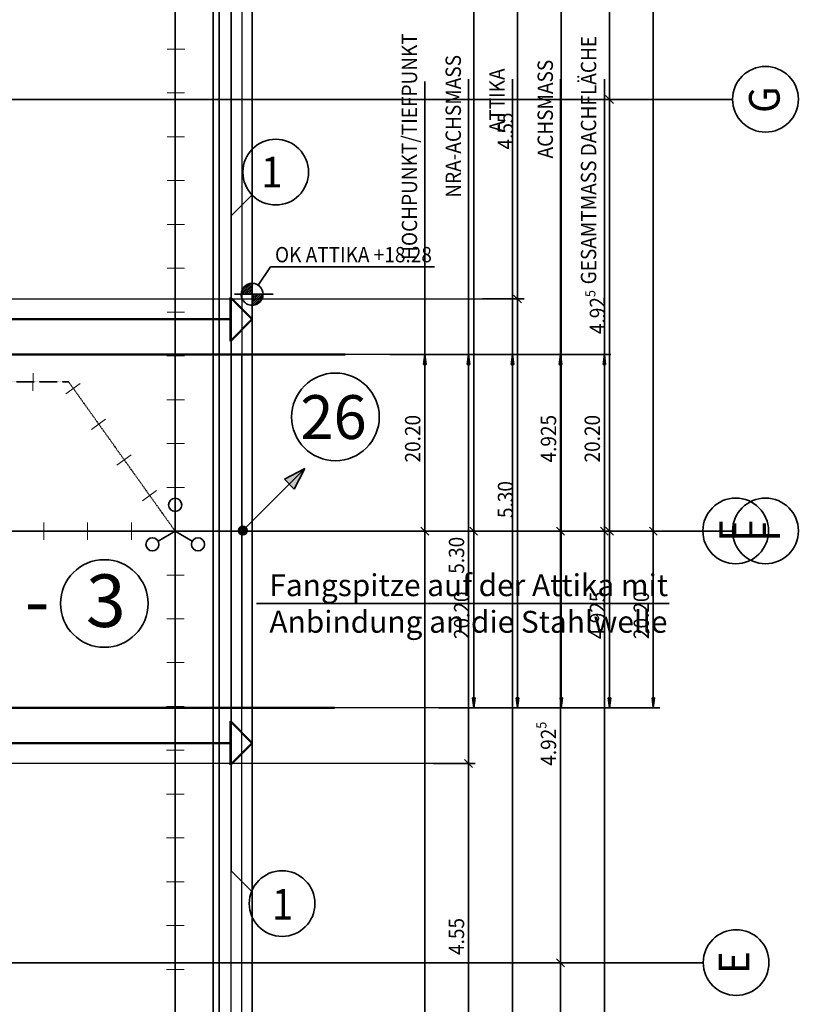
# Model space of a CAD drawing. Extents: x -42834 to 52542, y -13110 to 54902.
# Drawn here: x 43655 to 52542, y 14802 to 26036 of the extents above; entities that cross this region are included whole.
import ezdxf
from ezdxf.enums import TextEntityAlignment as Align
from ezdxf.lldxf.tags import DXFTag

# ---------------------------------------------------------------- set-up
doc = ezdxf.new("R2010")
doc.units = 0
doc.header["$LTSCALE"] = 50
doc.linetypes.add('ACAD_ISO03W100', pattern=[30, 12, -18])
doc.linetypes.add('XREF-13-12-18_AP_Dachaufsicht$0$AUSGEZOGEN', pattern=[0])
doc.layers.get('0').update_dxf_attribs({"lineweight": 25})
for name, color, linetype, lineweight, true_color in [('-HT-ATTRIBUT-TEXT', 7, 'Continuous', 25, 0xffffff), ('-HT-ELT-BLITZ-RINGERDER', 1, 'STRICHLINIE', 9, 0xff0000), ('-HT-ELT-BLITZSCHUTZ', 7, 'Continuous', 35, 0x7f007f), ('-HT-ELT-TEXT', 7, 'Continuous', 35, 0xffffff), ('XREF-13-12-18_AP_Dachaufsicht$0$Raum', 7, 'XREF-13-12-18_AP_Dachaufsicht$0$AUSGEZOGEN', 25, 0x990000)]:
    doc.layers.add(name, color=color, linetype=linetype, lineweight=lineweight, true_color=true_color)
for name, color, linetype, lineweight in [('XREF-13-12-18_AP_Dachaufsicht$0$_311', 7, 'Continuous', 25), ('XREF-13-12-18_AP_Dachaufsicht$0$Achsen', 7, 'XREF-13-12-18_AP_Dachaufsicht$0$STRICHPUNKT2_S5', 25), ('XREF-13-12-18_AP_Dachaufsicht$0$Maßlinie 1_50', 7, 'XREF-13-12-18_AP_Dachaufsicht$0$AUSGEZOGEN', 35), ('XREF-13-12-18_AP_Dachaufsicht$0$STANDARD', 7, 'XREF-13-12-18_AP_Dachaufsicht$0$AUSGEZOGEN', 25)]:
    doc.layers.add(name, color=color, linetype=linetype, lineweight=lineweight)
doc.styles.add('ARIAL', font='ARIAL.TTF')
doc.styles.add('HTW', font='ARIAL.TTF')
doc.styles.add('XREF-13-12-18_AP_Dachaufsicht$0$ISOCP', font='isocp___.ttf')
tags = doc.linetypes.add('STRICHLINIE', pattern=[19.05, 12.7, -6.35]).pattern_tags.tags
tags[6:7] = [DXFTag(74, 4), DXFTag(75, 0), DXFTag(340, '0'), DXFTag(46, 1.0), DXFTag(50, 0.0), DXFTag(44, 0.0), DXFTag(45, 0.0)]
tags[4:5] = [DXFTag(74, 4), DXFTag(75, 0), DXFTag(340, '0'), DXFTag(46, 1.0), DXFTag(50, 0.0), DXFTag(44, 0.0), DXFTag(45, 0.0)]
tags = doc.linetypes.add('XREF-13-12-18_AP_Dachaufsicht$0$PUNKT2_S9', pattern=[0.075, 0, -0.075]).pattern_tags.tags
tags[6:7] = [DXFTag(74, 4), DXFTag(75, 0), DXFTag(340, '0'), DXFTag(46, 1.0), DXFTag(50, 0.0), DXFTag(44, 0.0), DXFTag(45, 0.0)]
tags[4:5] = [DXFTag(74, 4), DXFTag(75, 0), DXFTag(340, '0'), DXFTag(46, 1.0), DXFTag(50, 0.0), DXFTag(44, 0.0), DXFTag(45, 0.0)]
tags = doc.linetypes.add('XREF-13-12-18_AP_Dachaufsicht$0$STRICHPUNKT2_S11', pattern=[0.45, 0.35, -0.05, 0, -0.05]).pattern_tags.tags
tags[10:11] = [DXFTag(74, 4), DXFTag(75, 0), DXFTag(340, '0'), DXFTag(46, 1.0), DXFTag(50, 0.0), DXFTag(44, 0.0), DXFTag(45, 0.0)]
tags[8:9] = [DXFTag(74, 4), DXFTag(75, 0), DXFTag(340, '0'), DXFTag(46, 1.0), DXFTag(50, 0.0), DXFTag(44, 0.0), DXFTag(45, 0.0)]
tags[6:7] = [DXFTag(74, 4), DXFTag(75, 0), DXFTag(340, '0'), DXFTag(46, 1.0), DXFTag(50, 0.0), DXFTag(44, 0.0), DXFTag(45, 0.0)]
tags[4:5] = [DXFTag(74, 4), DXFTag(75, 0), DXFTag(340, '0'), DXFTag(46, 1.0), DXFTag(50, 0.0), DXFTag(44, 0.0), DXFTag(45, 0.0)]
tags = doc.linetypes.add('XREF-13-12-18_AP_Dachaufsicht$0$STRICHPUNKT2_S5', pattern=[0.5, 0.35, -0.05, 0.05, -0.05]).pattern_tags.tags
tags[10:11] = [DXFTag(74, 4), DXFTag(75, 0), DXFTag(340, '0'), DXFTag(46, 1.0), DXFTag(50, 0.0), DXFTag(44, 0.0), DXFTag(45, 0.0)]
tags[8:9] = [DXFTag(74, 4), DXFTag(75, 0), DXFTag(340, '0'), DXFTag(46, 1.0), DXFTag(50, 0.0), DXFTag(44, 0.0), DXFTag(45, 0.0)]
tags[6:7] = [DXFTag(74, 4), DXFTag(75, 0), DXFTag(340, '0'), DXFTag(46, 1.0), DXFTag(50, 0.0), DXFTag(44, 0.0), DXFTag(45, 0.0)]
tags[4:5] = [DXFTag(74, 4), DXFTag(75, 0), DXFTag(340, '0'), DXFTag(46, 1.0), DXFTag(50, 0.0), DXFTag(44, 0.0), DXFTag(45, 0.0)]
tags = doc.linetypes.add('XREF-13-12-18_AP_Dachaufsicht$0$VERDECKT2_S2', pattern=[0.15, 0.1, -0.05]).pattern_tags.tags
tags[6:7] = [DXFTag(74, 4), DXFTag(75, 0), DXFTag(340, '0'), DXFTag(46, 1.0), DXFTag(50, 0.0), DXFTag(44, 0.0), DXFTag(45, 0.0)]
tags[4:5] = [DXFTag(74, 4), DXFTag(75, 0), DXFTag(340, '0'), DXFTag(46, 1.0), DXFTag(50, 0.0), DXFTag(44, 0.0), DXFTag(45, 0.0)]
pattern_1 = [(45, (0, 0), (-0.0212132034356, 0.0212132034356), []), (45, (-0.010607, 0.010607), (-0.0212132034356, 0.0212132034356), [])]

# ---------------------------------------------------------------- blocks, each defined once
blk = doc.blocks.new('Blitzschutz Mast')
at = {"layer": '-HT-ELT-BLITZSCHUTZ', "ltscale": 10}
for q in [(0, 225), (-195, -112), (195, -112)]:
    blk.add_line((0, 0), q, dxfattribs=at)
for centre in [(0, 300), (-260, -150), (260, -150)]:
    blk.add_circle(centre, 75, dxfattribs=at)
blk = doc.blocks.new('Schraffur_A03Y7HWNK7', base_point=(897, 23))
at = {"ltscale": 0.25}
blk.add_solid([(897, 23), (897, 183), (1147, 103)], dxfattribs=at)
blk = doc.blocks.new('E_BL-03_A', base_point=(147, 103))
at = {"ltscale": 0.25}
blk.add_line((897, 183), (897, 23), dxfattribs=at)
at = {"linetype": 'ByBlock', "ltscale": 0.25}
blk.add_line((1147, 103), (147, 103), dxfattribs=at)
blk.add_lwpolyline([(122, 103, 50, 50, 1), (172, 103, 50, 50, 1)], format="xyseb", close=True, dxfattribs=at)
for points in [[(1147, 103), (897, 183)], [(1147, 103), (897, 23)]]:
    blk.add_lwpolyline(points, dxfattribs=at)
at = {"ltscale": 0.25}
blk.add_circle((147, 103), 50, dxfattribs=at)
at = {"linetype": 'ByBlock', "ltscale": 0.25}
blk.add_blockref('Schraffur_A03Y7HWNK7', (897, 23), dxfattribs=at)
at = {"layer": '-HT-ATTRIBUT-TEXT', "ltscale": 0.25, "style": 'HTW'}
blk.add_attdef('E_BL-03_A', text='', height=180, dxfattribs=at).set_placement((658, 303), align=Align.CENTER)
blk = doc.blocks.new('XREF-13-12-18_AP_Dachaufsicht$0$ALL_ML_STRICH')
at = {"color": 8, "linetype": 'ByBlock', "lineweight": -2, "true_color": 0x787878}
for p, q in [((-1, 0), (0.5, 0)), ((-0.3, -0.3), (0.3, 0.3)), ((0, -0.5), (0, 0.5))]:
    blk.add_line(p, q, dxfattribs=at)
blk = doc.blocks.new('XREF-13-12-18_AP_Dachaufsicht$0$-D764')
at = {"layer": 'Defpoints', "color": 8, "true_color": 0x787878}
for p in [(46.31, 15.275), (46.31, 10.351), (49.828, 10.351)]:
    blk.add_point(p, dxfattribs=at)
at = {"layer": 'XREF-13-12-18_AP_Dachaufsicht$0$Maßlinie 1_50', "color": 8, "lineweight": -2, "true_color": 0x787878}
for p, q in [((49.428, 15.275), (49.828, 15.275)), ((49.828, 10.351), (49.828, 15.275)), ((49.428, 10.351), (49.828, 10.351))]:
    blk.add_line(p, q, dxfattribs=at)
at = {"layer": 'XREF-13-12-18_AP_Dachaufsicht$0$Maßlinie 1_50', "color": 8, "true_color": 0x787878, "xscale": 0.15, "yscale": 0.15, "zscale": 0.15}
for p, rotation in [((49.828, 15.275), 90), ((49.828, 10.351), 270)]:
    blk.add_blockref('XREF-13-12-18_AP_Dachaufsicht$0$ALL_ML_STRICH', p, dxfattribs=dict(at, rotation=rotation))
at = {"layer": 'XREF-13-12-18_AP_Dachaufsicht$0$Maßlinie 1_50', "color": 8, "true_color": 0x787878, "insert": (49.69, 12.851), "char_height": 0.175, "width": 0.7952, "attachment_point": 5, "rotation": 90, "style": 'XREF-13-12-18_AP_Dachaufsicht$0$ISOCP'}
blk.add_mtext('\\W0.91;\\A1;{\\A1;{4.92\\H0.115500;\\S5^ ;}}', dxfattribs=at)
blk = doc.blocks.new('XREF-13-12-18_AP_Dachaufsicht$0$-D765')
at = {"layer": 'Defpoints', "color": 8, "true_color": 0x787878}
for p in [(46.31, 20.2), (46.31, 15.275), (49.828, 15.275)]:
    blk.add_point(p, dxfattribs=at)
at = {"layer": 'XREF-13-12-18_AP_Dachaufsicht$0$Maßlinie 1_50', "color": 8, "lineweight": -2, "true_color": 0x787878}
for p, q in [((49.428, 20.2), (49.828, 20.2)), ((49.828, 15.275), (49.828, 20.2)), ((49.428, 15.275), (49.828, 15.275))]:
    blk.add_line(p, q, dxfattribs=at)
at = {"layer": 'XREF-13-12-18_AP_Dachaufsicht$0$Maßlinie 1_50', "color": 8, "true_color": 0x787878, "xscale": 0.15, "yscale": 0.15, "zscale": 0.15}
for p, rotation in [((49.828, 20.2), 90), ((49.828, 15.275), 270)]:
    blk.add_blockref('XREF-13-12-18_AP_Dachaufsicht$0$ALL_ML_STRICH', p, dxfattribs=dict(at, rotation=rotation))
at = {"layer": 'XREF-13-12-18_AP_Dachaufsicht$0$Maßlinie 1_50', "color": 8, "true_color": 0x787878, "insert": (49.69, 17.775), "char_height": 0.175, "width": 0.7952, "attachment_point": 5, "rotation": 90, "style": 'XREF-13-12-18_AP_Dachaufsicht$0$ISOCP'}
blk.add_mtext('\\W0.91;\\A1;{\\A1;{4.92\\H0.115500;\\S5^ ;}}', dxfattribs=at)
blk = doc.blocks.new('XREF-13-12-18_AP_Dachaufsicht$0$ALL_ML_PFEIL')
at = {"color": 8, "linetype": 'ByBlock', "lineweight": -2, "true_color": 0x787878}
for p, q in [((-1, 0), (0, 0)), ((0, 0), (-0.75, 0.1)), ((-0.75, -0.1), (-0.75, 0.1)), ((0, 0), (-0.75, -0.1)), ((0, -0.5), (0, 0.5))]:
    blk.add_line(p, q, dxfattribs=at)
blk = doc.blocks.new('XREF-13-12-18_AP_Dachaufsicht$0$-D766')
at = {"layer": 'Defpoints', "color": 8, "true_color": 0x787878}
for p in [(46.31, 22.215), (46.31, 20.2), (49.828, 20.2)]:
    blk.add_point(p, dxfattribs=at)
at = {"layer": 'XREF-13-12-18_AP_Dachaufsicht$0$Maßlinie 1_50', "color": 8, "lineweight": -2, "true_color": 0x787878}
for p, q in [((49.328, 22.215), (49.828, 22.215)), ((49.828, 20.2), (49.828, 22.215)), ((49.428, 20.2), (49.828, 20.2))]:
    blk.add_line(p, q, dxfattribs=at)
at = {"layer": 'XREF-13-12-18_AP_Dachaufsicht$0$Maßlinie 1_50', "color": 8, "true_color": 0x787878, "xscale": 0.15, "yscale": 0.15, "zscale": 0.15}
for name, p, rotation in [('XREF-13-12-18_AP_Dachaufsicht$0$ALL_ML_PFEIL', (49.828, 22.215), 90), ('XREF-13-12-18_AP_Dachaufsicht$0$ALL_ML_STRICH', (49.828, 20.2), 270)]:
    blk.add_blockref(name, p, dxfattribs=dict(at, rotation=rotation))
at = {"layer": 'XREF-13-12-18_AP_Dachaufsicht$0$Maßlinie 1_50', "color": 8, "true_color": 0x787878, "insert": (49.603, 20.984), "char_height": 0.175, "width": 0.00875, "attachment_point": 1, "rotation": 90, "line_spacing_factor": 0.60241, "style": 'XREF-13-12-18_AP_Dachaufsicht$0$ISOCP'}
blk.add_mtext('\\W0.91;4.925', dxfattribs=at)
blk = doc.blocks.new('XREF-13-12-18_AP_Dachaufsicht$0$-D772')
at = {"layer": 'XREF-13-12-18_AP_Dachaufsicht$0$Maßlinie 1_50', "color": 8, "lineweight": -2, "true_color": 0x787878}
for p in [(48.378, 17.55), (48.778, 13)]:
    blk.add_line(p, (48.778, 17.55), dxfattribs=at)
at = {"layer": 'XREF-13-12-18_AP_Dachaufsicht$0$Maßlinie 1_50', "color": 8, "true_color": 0x787878, "xscale": 0.15, "yscale": 0.15, "zscale": 0.15, "rotation": 90}
blk.add_blockref('XREF-13-12-18_AP_Dachaufsicht$0$ALL_ML_STRICH', (48.778, 17.55), dxfattribs=at)
at = {"layer": 'XREF-13-12-18_AP_Dachaufsicht$0$Maßlinie 1_50', "color": 8, "true_color": 0x787878, "insert": (48.64, 15.576), "char_height": 0.175, "width": 0.63616, "attachment_point": 5, "rotation": 90, "style": 'XREF-13-12-18_AP_Dachaufsicht$0$ISOCP'}
blk.add_mtext('\\W0.91;\\A1;{\\A1;{4.55\\H0.115500;\\S^ ;}}', dxfattribs=at)
blk = doc.blocks.new('XREF-13-12-18_AP_Dachaufsicht$0$-D773')
at = {"layer": 'Defpoints', "color": 8, "true_color": 0x787878}
for p in [(47.858, 22.215), (48.778, 17.55)]:
    blk.add_point(p, dxfattribs=at)
at = {"layer": 'XREF-13-12-18_AP_Dachaufsicht$0$Maßlinie 1_50', "color": 8, "lineweight": -2, "true_color": 0x787878}
for p, q in [((48.778, 22.215), (48.778, 22.215)), ((48.778, 17.55), (48.778, 22.215)), ((48.378, 17.55), (48.778, 17.55))]:
    blk.add_line(p, q, dxfattribs=at)
at = {"layer": 'XREF-13-12-18_AP_Dachaufsicht$0$Maßlinie 1_50', "color": 8, "true_color": 0x787878, "xscale": 0.15, "yscale": 0.15, "zscale": 0.15}
for name, p, rotation in [('XREF-13-12-18_AP_Dachaufsicht$0$ALL_ML_PFEIL', (48.778, 22.215), 90), ('XREF-13-12-18_AP_Dachaufsicht$0$ALL_ML_STRICH', (48.778, 17.55), 270)]:
    blk.add_blockref(name, p, dxfattribs=dict(at, rotation=rotation))
at = {"layer": 'XREF-13-12-18_AP_Dachaufsicht$0$Maßlinie 1_50', "color": 8, "true_color": 0x787878, "insert": (48.553, 19.714), "char_height": 0.175, "width": 0.00875, "attachment_point": 1, "rotation": 90, "line_spacing_factor": 0.60241, "style": 'XREF-13-12-18_AP_Dachaufsicht$0$ISOCP'}
blk.add_mtext('\\W0.91;5.30', dxfattribs=at)
blk = doc.blocks.new('XREF-13-12-18_AP_Dachaufsicht$0$-D874')
at = {"layer": 'Defpoints', "color": 8, "true_color": 0x787878}
blk.add_point((45.93, 20.2), dxfattribs=at)
at = {"layer": 'XREF-13-12-18_AP_Dachaufsicht$0$Maßlinie 1_50', "color": 8, "lineweight": -2, "true_color": 0x787878}
for p in [(47.878, 20.2), (48.278, 0)]:
    blk.add_line(p, (48.278, 20.2), dxfattribs=at)
at = {"layer": 'XREF-13-12-18_AP_Dachaufsicht$0$Maßlinie 1_50', "color": 8, "true_color": 0x787878, "xscale": 0.15, "yscale": 0.15, "zscale": 0.15, "rotation": 90}
blk.add_blockref('XREF-13-12-18_AP_Dachaufsicht$0$ALL_ML_STRICH', (48.278, 20.2), dxfattribs=at)
blk = doc.blocks.new('XREF-13-12-18_AP_Dachaufsicht$0$-D875')
at = {"layer": 'Defpoints', "color": 8, "true_color": 0x787878}
for p in [(46.31, 22.215), (45.93, 20.2), (48.278, 20.2)]:
    blk.add_point(p, dxfattribs=at)
at = {"layer": 'XREF-13-12-18_AP_Dachaufsicht$0$Maßlinie 1_50', "color": 8, "lineweight": -2, "true_color": 0x787878}
for p, q in [((47.878, 22.215), (48.278, 22.215)), ((48.278, 20.2), (48.278, 22.215)), ((47.878, 20.2), (48.278, 20.2))]:
    blk.add_line(p, q, dxfattribs=at)
at = {"layer": 'XREF-13-12-18_AP_Dachaufsicht$0$Maßlinie 1_50', "color": 8, "true_color": 0x787878, "xscale": 0.15, "yscale": 0.15, "zscale": 0.15}
for name, p, rotation in [('XREF-13-12-18_AP_Dachaufsicht$0$ALL_ML_PFEIL', (48.278, 22.215), 90), ('XREF-13-12-18_AP_Dachaufsicht$0$ALL_ML_STRICH', (48.278, 20.2), 270)]:
    blk.add_blockref(name, p, dxfattribs=dict(at, rotation=rotation))
at = {"layer": 'XREF-13-12-18_AP_Dachaufsicht$0$Maßlinie 1_50', "color": 8, "true_color": 0x787878, "insert": (48.053, 20.984), "char_height": 0.175, "width": 0.00875, "attachment_point": 1, "rotation": 90, "line_spacing_factor": 0.60241, "style": 'XREF-13-12-18_AP_Dachaufsicht$0$ISOCP'}
blk.add_mtext('\\W0.91;20.20', dxfattribs=at)
blk = doc.blocks.new('XREF-13-12-18_AP_Dachaufsicht$0$-D877')
at = {"layer": 'Defpoints', "color": 8, "true_color": 0x787878}
blk.add_point((45.93, 20.2), dxfattribs=at)
at = {"layer": 'XREF-13-12-18_AP_Dachaufsicht$0$Maßlinie 1_50', "color": 8, "lineweight": -2, "true_color": 0x787878}
for p in [(49.928, 20.2), (50.328, 0)]:
    blk.add_line(p, (50.328, 20.2), dxfattribs=at)
at = {"layer": 'XREF-13-12-18_AP_Dachaufsicht$0$Maßlinie 1_50', "color": 8, "true_color": 0x787878, "xscale": 0.15, "yscale": 0.15, "zscale": 0.15, "rotation": 90}
blk.add_blockref('XREF-13-12-18_AP_Dachaufsicht$0$ALL_ML_STRICH', (50.328, 20.2), dxfattribs=at)
blk = doc.blocks.new('XREF-13-12-18_AP_Dachaufsicht$0$-D878')
at = {"layer": 'Defpoints', "color": 8, "true_color": 0x787878}
for p in [(45.93, 22.215), (45.93, 20.2), (50.328, 20.2)]:
    blk.add_point(p, dxfattribs=at)
at = {"layer": 'XREF-13-12-18_AP_Dachaufsicht$0$Maßlinie 1_50', "color": 8, "lineweight": -2, "true_color": 0x787878}
for p, q in [((48.278, 22.215), (50.328, 22.215)), ((50.328, 20.2), (50.328, 22.215)), ((49.928, 20.2), (50.328, 20.2))]:
    blk.add_line(p, q, dxfattribs=at)
at = {"layer": 'XREF-13-12-18_AP_Dachaufsicht$0$Maßlinie 1_50', "color": 8, "true_color": 0x787878, "xscale": 0.15, "yscale": 0.15, "zscale": 0.15}
for name, p, rotation in [('XREF-13-12-18_AP_Dachaufsicht$0$ALL_ML_PFEIL', (50.328, 22.215), 90), ('XREF-13-12-18_AP_Dachaufsicht$0$ALL_ML_STRICH', (50.328, 20.2), 270)]:
    blk.add_blockref(name, p, dxfattribs=dict(at, rotation=rotation))
at = {"layer": 'XREF-13-12-18_AP_Dachaufsicht$0$Maßlinie 1_50', "color": 8, "true_color": 0x787878, "insert": (50.103, 20.984), "char_height": 0.175, "width": 0.00875, "attachment_point": 1, "rotation": 90, "line_spacing_factor": 0.60241, "style": 'XREF-13-12-18_AP_Dachaufsicht$0$ISOCP'}
blk.add_mtext('\\W0.91;20.20', dxfattribs=at)
blk = doc.blocks.new('XREF-13-12-18_AP_Dachaufsicht$0$-D887')
at = {"layer": 'Defpoints', "color": 8, "true_color": 0x787878}
blk.add_point((45.93, 22.215), dxfattribs=at)
at = {"layer": 'XREF-13-12-18_AP_Dachaufsicht$0$Maßlinie 1_50', "color": 8, "lineweight": -2, "true_color": 0x787878}
for p in [(49.278, 22.215), (49.278, 0.14)]:
    blk.add_line(p, (49.278, 22.215), dxfattribs=at)
at = {"layer": 'XREF-13-12-18_AP_Dachaufsicht$0$Maßlinie 1_50', "color": 8, "true_color": 0x787878, "xscale": 0.15, "yscale": 0.15, "zscale": 0.15, "rotation": 90}
blk.add_blockref('XREF-13-12-18_AP_Dachaufsicht$0$ALL_ML_PFEIL', (49.278, 22.215), dxfattribs=at)
blk = doc.blocks.new('XREF-13-12-18_AP_Dachaufsicht$0$COMPLEXOBJECT_199')
at = {"layer": 'XREF-13-12-18_AP_Dachaufsicht$0$STANDARD', "linetype": 'XREF-13-12-18_AP_Dachaufsicht$0$AUSGEZOGEN', "lineweight": 35}
h = blk.add_hatch(dxfattribs=at)
h.set_pattern_fill('SCHRAFFUR_199', color=8, scale=0.05, style=0, pattern_type=2)
h.set_pattern_definition(pattern_1)
h.paths.add_polyline_path([(-160385.945, -162506.377), (-160385.82, -162506.377), (-160385.82, -162506.252), (-160385.842, -162506.254), (-160385.863, -162506.259), (-160385.883, -162506.269), (-160385.901, -162506.281), (-160385.916, -162506.296), (-160385.929, -162506.314), (-160385.938, -162506.334), (-160385.944, -162506.355)], flags=0)
h = blk.add_hatch(dxfattribs=at)
h.set_pattern_fill('SCHRAFFUR_199', color=8, scale=0.05, style=0, pattern_type=2)
h.set_pattern_definition(pattern_1)
h.paths.add_polyline_path([(-160385.695, -162506.377), (-160385.82, -162506.377), (-160385.82, -162506.502), (-160385.799, -162506.5), (-160385.778, -162506.494), (-160385.758, -162506.485), (-160385.74, -162506.473), (-160385.725, -162506.457), (-160385.712, -162506.439), (-160385.703, -162506.42), (-160385.697, -162506.398)], flags=0)
at = {"layer": 'XREF-13-12-18_AP_Dachaufsicht$0$STANDARD', "color": 8, "linetype": 'XREF-13-12-18_AP_Dachaufsicht$0$AUSGEZOGEN', "lineweight": 35, "true_color": 0x787878}
for p, q in [((-160385.751, -162506.273), (-160385.612, -162506.065)), ((-160385.612, -162506.065), (-160383.74, -162506.065)), ((-160385.82, -162506.177), (-160385.82, -162506.577)), ((-160386.02, -162506.377), (-160385.58, -162506.377))]:
    blk.add_line(p, q, dxfattribs=at)
blk.add_lwpolyline([(-160385.82, -162506.252), (-160385.82, -162506.252)], close=True, dxfattribs=at)
for start, end in [(359.9808, 179.9808), (179.9808, 359.9808)]:
    blk.add_arc((-160385.82, -162506.377), 0.125, start, end, dxfattribs=at)
at = {"layer": 'XREF-13-12-18_AP_Dachaufsicht$0$_311', "color": 8, "linetype": 'XREF-13-12-18_AP_Dachaufsicht$0$AUSGEZOGEN', "lineweight": 35, "true_color": 0x787878, "insert": (-160385.559, -162506.012), "char_height": 0.175, "width": 1.75952, "attachment_point": 7, "style": 'XREF-13-12-18_AP_Dachaufsicht$0$ISOCP'}
blk.add_mtext('\\W0.91;OK\\~ATTIKA\\~+18.28', dxfattribs=at)
blk = doc.blocks.new('XREF-13-12-18_AP_Dachaufsicht$0$-D908')
at = {"layer": 'Defpoints', "color": 8, "true_color": 0x787878}
for p in [(46.31, 20.2), (46.31, 18.186), (48.837, 18.186)]:
    blk.add_point(p, dxfattribs=at)
at = {"layer": 'XREF-13-12-18_AP_Dachaufsicht$0$Maßlinie 1_50', "color": 8, "lineweight": -2, "true_color": 0x787878}
for p, q in [((48.437, 20.2), (48.837, 20.2)), ((48.837, 18.186), (48.837, 20.2)), ((48.437, 18.186), (48.837, 18.186))]:
    blk.add_line(p, q, dxfattribs=at)
at = {"layer": 'XREF-13-12-18_AP_Dachaufsicht$0$Maßlinie 1_50', "color": 8, "true_color": 0x787878, "xscale": 0.15, "yscale": 0.15, "zscale": 0.15}
for name, p, rotation in [('XREF-13-12-18_AP_Dachaufsicht$0$ALL_ML_STRICH', (48.837, 20.2), 90), ('XREF-13-12-18_AP_Dachaufsicht$0$ALL_ML_PFEIL', (48.837, 18.186), 270)]:
    blk.add_blockref(name, p, dxfattribs=dict(at, rotation=rotation))
at = {"layer": 'XREF-13-12-18_AP_Dachaufsicht$0$Maßlinie 1_50', "color": 8, "true_color": 0x787878, "insert": (48.612, 18.969), "char_height": 0.175, "width": 0.00875, "attachment_point": 1, "rotation": 90, "line_spacing_factor": 0.60241, "style": 'XREF-13-12-18_AP_Dachaufsicht$0$ISOCP'}
blk.add_mtext('\\W0.91;20.20', dxfattribs=at)
blk = doc.blocks.new('XREF-13-12-18_AP_Dachaufsicht$0$-D909')
at = {"layer": 'Defpoints', "color": 8, "true_color": 0x787878}
for p in [(46.31, 20.2), (48.837, 20.2)]:
    blk.add_point(p, dxfattribs=at)
at = {"layer": 'XREF-13-12-18_AP_Dachaufsicht$0$Maßlinie 1_50', "color": 8, "lineweight": -2, "true_color": 0x787878}
for p, q in [((48.837, 20.2), (48.837, 40.4)), ((48.437, 20.2), (48.837, 20.2))]:
    blk.add_line(p, q, dxfattribs=at)
at = {"layer": 'XREF-13-12-18_AP_Dachaufsicht$0$Maßlinie 1_50', "color": 8, "true_color": 0x787878, "xscale": 0.15, "yscale": 0.15, "zscale": 0.15, "rotation": 270}
blk.add_blockref('XREF-13-12-18_AP_Dachaufsicht$0$ALL_ML_STRICH', (48.837, 20.2), dxfattribs=at)
blk = doc.blocks.new('XREF-13-12-18_AP_Dachaufsicht$0$-D910')
at = {"layer": 'Defpoints', "color": 8, "true_color": 0x787878}
for p in [(46.31, 18.186), (49.337, 18.186)]:
    blk.add_point(p, dxfattribs=at)
at = {"layer": 'XREF-13-12-18_AP_Dachaufsicht$0$Maßlinie 1_50', "color": 8, "lineweight": -2, "true_color": 0x787878}
for p, q in [((48.937, 22.85), (49.337, 22.85)), ((49.337, 18.186), (49.337, 22.85)), ((48.837, 18.186), (49.337, 18.186))]:
    blk.add_line(p, q, dxfattribs=at)
at = {"layer": 'XREF-13-12-18_AP_Dachaufsicht$0$Maßlinie 1_50', "color": 8, "true_color": 0x787878, "xscale": 0.15, "yscale": 0.15, "zscale": 0.15}
for name, p, rotation in [('XREF-13-12-18_AP_Dachaufsicht$0$ALL_ML_STRICH', (49.337, 22.85), 90), ('XREF-13-12-18_AP_Dachaufsicht$0$ALL_ML_PFEIL', (49.337, 18.186), 270)]:
    blk.add_blockref(name, p, dxfattribs=dict(at, rotation=rotation))
at = {"layer": 'XREF-13-12-18_AP_Dachaufsicht$0$Maßlinie 1_50', "color": 8, "true_color": 0x787878, "insert": (49.112, 20.35), "char_height": 0.175, "width": 0.00875, "attachment_point": 1, "rotation": 90, "line_spacing_factor": 0.60241, "style": 'XREF-13-12-18_AP_Dachaufsicht$0$ISOCP'}
blk.add_mtext('\\W0.91;5.30', dxfattribs=at)
blk = doc.blocks.new('XREF-13-12-18_AP_Dachaufsicht$0$-D911')
at = {"layer": 'Defpoints', "color": 8, "true_color": 0x787878}
blk.add_point((49.337, 22.85), dxfattribs=at)
at = {"layer": 'XREF-13-12-18_AP_Dachaufsicht$0$Maßlinie 1_50', "color": 8, "lineweight": -2, "true_color": 0x787878}
for p, q in [((49.337, 22.85), (49.337, 27.4)), ((48.937, 22.85), (49.337, 22.85))]:
    blk.add_line(p, q, dxfattribs=at)
at = {"layer": 'XREF-13-12-18_AP_Dachaufsicht$0$Maßlinie 1_50', "color": 8, "true_color": 0x787878, "xscale": 0.15, "yscale": 0.15, "zscale": 0.15, "rotation": 270}
blk.add_blockref('XREF-13-12-18_AP_Dachaufsicht$0$ALL_ML_STRICH', (49.337, 22.85), dxfattribs=at)
at = {"layer": 'XREF-13-12-18_AP_Dachaufsicht$0$Maßlinie 1_50', "color": 8, "true_color": 0x787878, "insert": (49.199, 24.766), "char_height": 0.175, "width": 0.63616, "attachment_point": 5, "rotation": 90, "style": 'XREF-13-12-18_AP_Dachaufsicht$0$ISOCP'}
blk.add_mtext('\\W0.91;\\A1;{\\A1;{4.55\\H0.115500;\\S^ ;}}', dxfattribs=at)
blk = doc.blocks.new('XREF-13-12-18_AP_Dachaufsicht$0$-D936')
at = {"layer": 'Defpoints', "color": 8, "true_color": 0x787878}
for p in [(46.31, 20.2), (46.31, 18.186), (50.887, 18.186)]:
    blk.add_point(p, dxfattribs=at)
at = {"layer": 'XREF-13-12-18_AP_Dachaufsicht$0$Maßlinie 1_50', "color": 8, "lineweight": -2, "true_color": 0x787878}
for p, q in [((50.487, 20.2), (50.887, 20.2)), ((50.887, 18.186), (50.887, 20.2)), ((50.387, 18.186), (50.887, 18.186))]:
    blk.add_line(p, q, dxfattribs=at)
at = {"layer": 'XREF-13-12-18_AP_Dachaufsicht$0$Maßlinie 1_50', "color": 8, "true_color": 0x787878, "xscale": 0.15, "yscale": 0.15, "zscale": 0.15}
for name, p, rotation in [('XREF-13-12-18_AP_Dachaufsicht$0$ALL_ML_STRICH', (50.887, 20.2), 90), ('XREF-13-12-18_AP_Dachaufsicht$0$ALL_ML_PFEIL', (50.887, 18.186), 270)]:
    blk.add_blockref(name, p, dxfattribs=dict(at, rotation=rotation))
at = {"layer": 'XREF-13-12-18_AP_Dachaufsicht$0$Maßlinie 1_50', "color": 8, "true_color": 0x787878, "insert": (50.662, 18.969), "char_height": 0.175, "width": 0.00875, "attachment_point": 1, "rotation": 90, "line_spacing_factor": 0.60241, "style": 'XREF-13-12-18_AP_Dachaufsicht$0$ISOCP'}
blk.add_mtext('\\W0.91;20.20', dxfattribs=at)
blk = doc.blocks.new('XREF-13-12-18_AP_Dachaufsicht$0$-D937')
at = {"layer": 'Defpoints', "color": 8, "true_color": 0x787878}
for p in [(46.31, 20.2), (50.887, 20.2)]:
    blk.add_point(p, dxfattribs=at)
at = {"layer": 'XREF-13-12-18_AP_Dachaufsicht$0$Maßlinie 1_50', "color": 8, "lineweight": -2, "true_color": 0x787878}
for p, q in [((50.887, 20.2), (50.887, 40.4)), ((50.487, 20.2), (50.887, 20.2))]:
    blk.add_line(p, q, dxfattribs=at)
at = {"layer": 'XREF-13-12-18_AP_Dachaufsicht$0$Maßlinie 1_50', "color": 8, "true_color": 0x787878, "xscale": 0.15, "yscale": 0.15, "zscale": 0.15, "rotation": 270}
blk.add_blockref('XREF-13-12-18_AP_Dachaufsicht$0$ALL_ML_STRICH', (50.887, 20.2), dxfattribs=at)
blk = doc.blocks.new('XREF-13-12-18_AP_Dachaufsicht$0$-D1025')
at = {"layer": 'Defpoints', "color": 8, "true_color": 0x787878}
for p in [(46.31, 20.2), (46.31, 18.186), (50.387, 18.186)]:
    blk.add_point(p, dxfattribs=at)
at = {"layer": 'XREF-13-12-18_AP_Dachaufsicht$0$Maßlinie 1_50', "color": 8, "lineweight": -2, "true_color": 0x787878}
for p, q in [((49.987, 20.2), (50.387, 20.2)), ((50.387, 18.186), (50.387, 20.2)), ((49.887, 18.186), (50.387, 18.186))]:
    blk.add_line(p, q, dxfattribs=at)
at = {"layer": 'XREF-13-12-18_AP_Dachaufsicht$0$Maßlinie 1_50', "color": 8, "true_color": 0x787878, "xscale": 0.15, "yscale": 0.15, "zscale": 0.15}
for name, p, rotation in [('XREF-13-12-18_AP_Dachaufsicht$0$ALL_ML_STRICH', (50.387, 20.2), 90), ('XREF-13-12-18_AP_Dachaufsicht$0$ALL_ML_PFEIL', (50.387, 18.186), 270)]:
    blk.add_blockref(name, p, dxfattribs=dict(at, rotation=rotation))
at = {"layer": 'XREF-13-12-18_AP_Dachaufsicht$0$Maßlinie 1_50', "color": 8, "true_color": 0x787878, "insert": (50.162, 18.969), "char_height": 0.175, "width": 0.00875, "attachment_point": 1, "rotation": 90, "line_spacing_factor": 0.60241, "style": 'XREF-13-12-18_AP_Dachaufsicht$0$ISOCP'}
blk.add_mtext('\\W0.91;4.925', dxfattribs=at)
blk = doc.blocks.new('XREF-13-12-18_AP_Dachaufsicht$0$-D1026')
at = {"layer": 'Defpoints', "color": 8, "true_color": 0x787878}
for p in [(46.31, 25.125), (46.31, 20.2), (50.387, 20.2)]:
    blk.add_point(p, dxfattribs=at)
at = {"layer": 'XREF-13-12-18_AP_Dachaufsicht$0$Maßlinie 1_50', "color": 8, "lineweight": -2, "true_color": 0x787878}
for p, q in [((49.987, 25.125), (50.387, 25.125)), ((50.387, 20.2), (50.387, 25.125)), ((49.987, 20.2), (50.387, 20.2))]:
    blk.add_line(p, q, dxfattribs=at)
at = {"layer": 'XREF-13-12-18_AP_Dachaufsicht$0$Maßlinie 1_50', "color": 8, "true_color": 0x787878, "xscale": 0.15, "yscale": 0.15, "zscale": 0.15}
for p, rotation in [((50.387, 25.125), 90), ((50.387, 20.2), 270)]:
    blk.add_blockref('XREF-13-12-18_AP_Dachaufsicht$0$ALL_ML_STRICH', p, dxfattribs=dict(at, rotation=rotation))
at = {"layer": 'XREF-13-12-18_AP_Dachaufsicht$0$Maßlinie 1_50', "color": 8, "true_color": 0x787878, "insert": (50.249, 22.7), "char_height": 0.175, "width": 0.7952, "attachment_point": 5, "rotation": 90, "style": 'XREF-13-12-18_AP_Dachaufsicht$0$ISOCP'}
blk.add_mtext('\\W0.91;\\A1;{\\A1;{4.92\\H0.115500;\\S5^ ;}}', dxfattribs=at)
blk = doc.blocks.new('XREF-13-12-18_AP_Dachaufsicht$0$-D1027')
at = {"layer": 'Defpoints', "color": 8, "true_color": 0x787878}
for p in [(46.31, 30.05), (46.31, 25.125), (50.387, 25.125)]:
    blk.add_point(p, dxfattribs=at)
at = {"layer": 'XREF-13-12-18_AP_Dachaufsicht$0$Maßlinie 1_50', "color": 8, "lineweight": -2, "true_color": 0x787878}
for p, q in [((49.987, 30.05), (50.387, 30.05)), ((50.387, 25.125), (50.387, 30.05)), ((49.987, 25.125), (50.387, 25.125))]:
    blk.add_line(p, q, dxfattribs=at)
at = {"layer": 'XREF-13-12-18_AP_Dachaufsicht$0$Maßlinie 1_50', "color": 8, "true_color": 0x787878, "xscale": 0.15, "yscale": 0.15, "zscale": 0.15}
for p, rotation in [((50.387, 30.05), 90), ((50.387, 25.125), 270)]:
    blk.add_blockref('XREF-13-12-18_AP_Dachaufsicht$0$ALL_ML_STRICH', p, dxfattribs=dict(at, rotation=rotation))
at = {"layer": 'XREF-13-12-18_AP_Dachaufsicht$0$Maßlinie 1_50', "color": 8, "true_color": 0x787878, "insert": (50.249, 27.625), "char_height": 0.175, "width": 0.7952, "attachment_point": 5, "rotation": 90, "style": 'XREF-13-12-18_AP_Dachaufsicht$0$ISOCP'}
blk.add_mtext('\\W0.91;\\A1;{\\A1;{4.92\\H0.115500;\\S5^ ;}}', dxfattribs=at)
blk = doc.blocks.new('XREF-13-12-18_AP_Dachaufsicht$0$-D1138')
at = {"layer": 'Defpoints', "color": 8, "true_color": 0x787878}
for p in [(46.31, 18.186), (49.837, 18.186)]:
    blk.add_point(p, dxfattribs=at)
at = {"layer": 'XREF-13-12-18_AP_Dachaufsicht$0$Maßlinie 1_50', "color": 8, "lineweight": -2, "true_color": 0x787878}
for p, q in [((49.837, 18.186), (49.837, 40.26)), ((49.337, 18.186), (49.837, 18.186))]:
    blk.add_line(p, q, dxfattribs=at)
at = {"layer": 'XREF-13-12-18_AP_Dachaufsicht$0$Maßlinie 1_50', "color": 8, "true_color": 0x787878, "xscale": 0.15, "yscale": 0.15, "zscale": 0.15, "rotation": 270}
blk.add_blockref('XREF-13-12-18_AP_Dachaufsicht$0$ALL_ML_PFEIL', (49.837, 18.186), dxfattribs=at)

msp = doc.modelspace()

# ---------------------------------------------------------------- linework, layer by layer
at = {"layer": '-HT-ELT-BLITZ-RINGERDER', "color": 0, "linetype": 'STRICHLINIE', "ltscale": 10}
for p, q in [((45339, 25700), (45539, 25700)), ((45338, 25200), (45538, 25200)), ((45338, 24700), (45538, 24700)), ((45337, 24200), (45537, 24200)), ((45337, 23700), (45537, 23700)), ((45337, 23200), (45537, 23200)), ((45337, 22700), (45537, 22700)), ((45336, 22200), (45536, 22200)), ((43806, 21803), (43807, 22003)), ((44181, 21767), (44344, 21884)), ((45336, 21700), (45536, 21700)), ((44473, 21361), (44635, 21477)), ((45336, 21200), (45536, 21200)), ((44764, 20954), (44927, 21071)), ((45336, 20700), (45536, 20700)), ((45056, 20548), (45218, 20665)), ((43930, 20100), (43930, 20300)), ((44430, 20100), (44430, 20300)), ((44930, 20100), (44930, 20300)), ((45333, 19700), (45533, 19700)), ((45333, 19200), (45533, 19200)), ((45333, 18700), (45533, 18700)), ((45332, 18200), (45532, 18200)), ((45332, 17700), (45532, 17700)), ((45332, 17200), (45532, 17200)), ((45332, 16700), (45532, 16700)), ((45331, 16200), (45531, 16200)), ((45331, 15700), (45531, 15700)), ((45331, 15200), (45531, 15200))]:
    msp.add_line(p, q, dxfattribs=at)
at = {"layer": '-HT-ELT-BLITZ-RINGERDER', "color": 1, "linetype": 'ACAD_ISO03W100', "lineweight": 35, "ltscale": 0.005}
for p in [(34673, 21906), (45430, 20200)]:
    msp.add_line(p, (44212, 21906), dxfattribs=at)
at = {"layer": '-HT-ELT-BLITZSCHUTZ', "color": 4}
for p, q in [((45430, 340), (45430, 40060)), ((45430, 20200), (-802, 20200))]:
    msp.add_line(p, q, dxfattribs=at)
at = {"layer": '-HT-ELT-BLITZSCHUTZ', "color": 6}
msp.add_line((45864, 40059), (45864, 333), dxfattribs=at)
at = {"layer": '-HT-ELT-BLITZSCHUTZ', "linetype": 'Continuous'}
msp.add_circle((47259, 21504), 500, dxfattribs=at)
at = {"layer": '-HT-ELT-BLITZSCHUTZ', "color": 0}
msp.add_circle((44621, 19375), 500, dxfattribs=at)
at = {"layer": '-HT-ELT-TEXT'}
msp.add_line((51068, 19376), (46358, 19376), dxfattribs=at)
at = {"layer": 'XREF-13-12-18_AP_Dachaufsicht$0$Achsen', "color": 8, "linetype": 'XREF-13-12-18_AP_Dachaufsicht$0$STRICHPUNKT2_S11', "lineweight": 35, "ltscale": 50, "true_color": 0x787878}
for p, q in [((51792, 25125), (-127, 25125)), ((46070, 23800), (46301, 24031)), ((46070, 22215), (46070, 22378)), ((51452, 20200), (-2, 20200)), ((51792, 20200), (200, 20200)), ((46070, 16326), (46070, 18186)), ((46070, 16326), (46302, 16094)), ((51457, 15275), (0, 15275))]:
    msp.add_line(p, q, dxfattribs=at)
at = {"layer": 'XREF-13-12-18_AP_Dachaufsicht$0$Achsen', "color": 8, "linetype": 'XREF-13-12-18_AP_Dachaufsicht$0$STRICHPUNKT2_S5', "lineweight": 35, "ltscale": 50, "true_color": 0x787878}
msp.add_line((46070, 22215), (46070, 23800), dxfattribs=at)
at = {"layer": 'XREF-13-12-18_AP_Dachaufsicht$0$Achsen', "color": 8, "linetype": 'XREF-13-12-18_AP_Dachaufsicht$0$AUSGEZOGEN', "lineweight": 35, "true_color": 0x787878}
for centre in [(52167, 25128), (46577, 24297), (51827, 20203), (52167, 20203), (46650, 15951), (51832, 15278)]:
    msp.add_circle(centre, 375, dxfattribs=at)
at = {"layer": 'XREF-13-12-18_AP_Dachaufsicht$0$Maßlinie 1_50', "color": 8, "ltscale": 50, "true_color": 0x787878}
for p, q in [((48278, 21946), (48278, 25330)), ((48778, 21975), (48778, 25359)), ((49278, 22215), (49278, 25359)), ((49828, 22215), (49828, 25359)), ((50328, 22215), (50328, 25359))]:
    msp.add_line(p, q, dxfattribs=at)
at = {"layer": 'XREF-13-12-18_AP_Dachaufsicht$0$Raum', "color": 8, "ltscale": 50, "true_color": 0x787878}
for p, q in [((46070, 22215), (0, 22215)), ((46070, 0), (46070, 22215))]:
    msp.add_line(p, q, dxfattribs=at)
at = {"layer": 'XREF-13-12-18_AP_Dachaufsicht$0$STANDARD', "color": 8, "linetype": 'XREF-13-12-18_AP_Dachaufsicht$0$AUSGEZOGEN', "lineweight": 35, "ltscale": 50, "true_color": 0x787878}
for p, q in [((46310, 40640), (46310, 17396)), ((45930, 40260), (45930, 18186)), ((46310, -240), (46310, 23005)), ((45930, 140), (45930, 22215))]:
    msp.add_line(p, q, dxfattribs=at)
at = {"layer": 'XREF-13-12-18_AP_Dachaufsicht$0$STANDARD', "color": 8, "linetype": 'XREF-13-12-18_AP_Dachaufsicht$0$VERDECKT2_S2', "lineweight": 25, "ltscale": 50, "true_color": 0x787878}
for p, q in [((46190, 40520), (46190, 18186)), ((46070, 0), (46070, 22215)), ((46190, -120), (46190, 22215))]:
    msp.add_line(p, q, dxfattribs=at)
at = {"layer": 'XREF-13-12-18_AP_Dachaufsicht$0$STANDARD', "color": 8, "linetype": 'XREF-13-12-18_AP_Dachaufsicht$0$VERDECKT2_S2', "lineweight": 35, "ltscale": 50, "true_color": 0x787878}
msp.add_line((46070, 40400), (46070, 18186), dxfattribs=at)
at = {"layer": 'XREF-13-12-18_AP_Dachaufsicht$0$STANDARD', "color": 8, "linetype": 'XREF-13-12-18_AP_Dachaufsicht$0$PUNKT2_S9', "lineweight": 25, "ltscale": 50, "true_color": 0x787878}
for p, q in [((35549, 22850), (48937, 22850)), ((47878, 22215), (47369, 22215)), ((48437, 18186), (47249, 18186)), ((48378, 17550), (41151, 17550))]:
    msp.add_line(p, q, dxfattribs=at)
at = {"layer": 'XREF-13-12-18_AP_Dachaufsicht$0$STANDARD', "color": 8, "linetype": 'XREF-13-12-18_AP_Dachaufsicht$0$AUSGEZOGEN', "lineweight": 50, "ltscale": 50, "true_color": 0x787878}
for p, q in [((46060, 22868), (46060, 22368)), ((46310, 22618), (46060, 22868)), ((-2234, 22618), (46060, 22618)), ((46310, 22618), (46060, 22368)), ((46060, 17533), (46060, 18033)), ((46310, 17783), (46060, 18033)), ((-2234, 17783), (46060, 17783)), ((46310, 17783), (46060, 17533))]:
    msp.add_line(p, q, dxfattribs=at)
at = {"layer": 'XREF-13-12-18_AP_Dachaufsicht$0$STANDARD', "color": 8, "linetype": 'XREF-13-12-18_AP_Dachaufsicht$0$STRICHPUNKT2_S5', "lineweight": 50, "ltscale": 50, "true_color": 0x787878}
for p, q in [((-2483, 22215), (47369, 22215)), ((-2483, 18186), (47249, 18186))]:
    msp.add_line(p, q, dxfattribs=at)

# ---------------------------------------------------------------- block references
at = {"layer": '-HT-ELT-BLITZSCHUTZ', "rotation": 45}
msp.add_blockref('E_BL-03_A', (46202, 20207), dxfattribs=at)
at = {"layer": '-HT-ELT-BLITZSCHUTZ', "color": 0}
msp.add_blockref('Blitzschutz Mast', (45430, 20200), dxfattribs=at)
at = {"layer": 'XREF-13-12-18_AP_Dachaufsicht$0$_311', "color": 8, "linetype": 'XREF-13-12-18_AP_Dachaufsicht$0$AUSGEZOGEN', "lineweight": 35, "true_color": 0x787878, "xscale": 1000, "yscale": 1000, "zscale": 1000}
msp.add_blockref('XREF-13-12-18_AP_Dachaufsicht$0$COMPLEXOBJECT_199', (160432128, 162529280), dxfattribs=at)
at = {"layer": 'XREF-13-12-18_AP_Dachaufsicht$0$Maßlinie 1_50', "color": 8, "true_color": 0x787878, "xscale": 1000, "yscale": 1000, "zscale": 1000}
for name in ['XREF-13-12-18_AP_Dachaufsicht$0$-D909', 'XREF-13-12-18_AP_Dachaufsicht$0$-D937', 'XREF-13-12-18_AP_Dachaufsicht$0$-D1138', 'XREF-13-12-18_AP_Dachaufsicht$0$-D1027', 'XREF-13-12-18_AP_Dachaufsicht$0$-D911', 'XREF-13-12-18_AP_Dachaufsicht$0$-D1026', 'XREF-13-12-18_AP_Dachaufsicht$0$-D910', 'XREF-13-12-18_AP_Dachaufsicht$0$-D773', 'XREF-13-12-18_AP_Dachaufsicht$0$-D875', 'XREF-13-12-18_AP_Dachaufsicht$0$-D878', 'XREF-13-12-18_AP_Dachaufsicht$0$-D887', 'XREF-13-12-18_AP_Dachaufsicht$0$-D766', 'XREF-13-12-18_AP_Dachaufsicht$0$-D874', 'XREF-13-12-18_AP_Dachaufsicht$0$-D877', 'XREF-13-12-18_AP_Dachaufsicht$0$-D765', 'XREF-13-12-18_AP_Dachaufsicht$0$-D908', 'XREF-13-12-18_AP_Dachaufsicht$0$-D936', 'XREF-13-12-18_AP_Dachaufsicht$0$-D1025', 'XREF-13-12-18_AP_Dachaufsicht$0$-D772', 'XREF-13-12-18_AP_Dachaufsicht$0$-D764']:
    msp.add_blockref(name, (0, 0), dxfattribs=at)

# ---------------------------------------------------------------- texts
at = {"layer": '-HT-ELT-BLITZSCHUTZ', "linetype": 'Continuous', "style": 'HTW'}
msp.add_text('26', height=500, dxfattribs=at).set_placement((47237, 21502), align=Align.MIDDLE_CENTER)
at = {"layer": '-HT-ELT-BLITZSCHUTZ', "color": 0, "style": 'ARIAL'}
for s, p in [('3', (44411, 19107)), ('-', (43712, 19107))]:
    msp.add_text(s, height=600, dxfattribs=at).set_placement(p)
at = {"layer": '-HT-ELT-TEXT', "insert": (46505, 19709), "char_height": 250, "attachment_point": 1, "line_spacing_factor": 1.002, "style": 'HTW'}
msp.add_mtext('\\f|b0|i1|c0|p113;Fangspitze auf der Attika mit\\PAnbindung an die Stahlwelle', dxfattribs=at)
at = {"layer": 'XREF-13-12-18_AP_Dachaufsicht$0$Achsen', "color": 8, "linetype": 'XREF-13-12-18_AP_Dachaufsicht$0$AUSGEZOGEN', "lineweight": 70, "true_color": 0x787878, "char_height": 350, "attachment_point": 5, "rotation": 90, "style": 'XREF-13-12-18_AP_Dachaufsicht$0$ISOCP'}
for s, insert, width in [('\\W0.91;G', (52154, 25123), 289.71), ('\\W0.91;F', (51816, 20203), 271.04), ('\\W0.91;F', (52156, 20203), 271.04), ('\\W0.91;E', (51808, 15278), 271.04)]:
    msp.add_mtext(s, dxfattribs=dict(at, insert=insert, width=width))
at = {"layer": 'XREF-13-12-18_AP_Dachaufsicht$0$Achsen', "color": 8, "linetype": 'XREF-13-12-18_AP_Dachaufsicht$0$AUSGEZOGEN', "lineweight": 70, "true_color": 0x787878, "char_height": 350, "width": 289.71, "attachment_point": 5, "style": 'XREF-13-12-18_AP_Dachaufsicht$0$ISOCP'}
for insert in [(46532, 24297), (46655, 15943)]:
    msp.add_mtext('\\W0.91;1', dxfattribs=dict(at, insert=insert))
at = {"layer": 'XREF-13-12-18_AP_Dachaufsicht$0$Maßlinie 1_50', "color": 8, "true_color": 0x787878, "char_height": 175, "attachment_point": 7, "rotation": 90, "style": 'XREF-13-12-18_AP_Dachaufsicht$0$ISOCP'}
for s, insert, width in [('\\W0.91;HOCHPUNKT/TIEFPUNKT', (48191, 23295), 2086.19), ('\\W0.91;GESAMTMASS\\~DACHFLÄCHE', (50235, 23016), 2422.19), ('\\W0.91;NRA-ACHSMASS', (48691, 24005), 1404.85), ('\\W0.91;ACHSMASS', (49741, 24453), 956.85), ('\\W0.91;ATTIKA', (49191, 24752), 658.19)]:
    msp.add_mtext(s, dxfattribs=dict(at, insert=insert, width=width))

doc.saveas('drawing.dxf')
